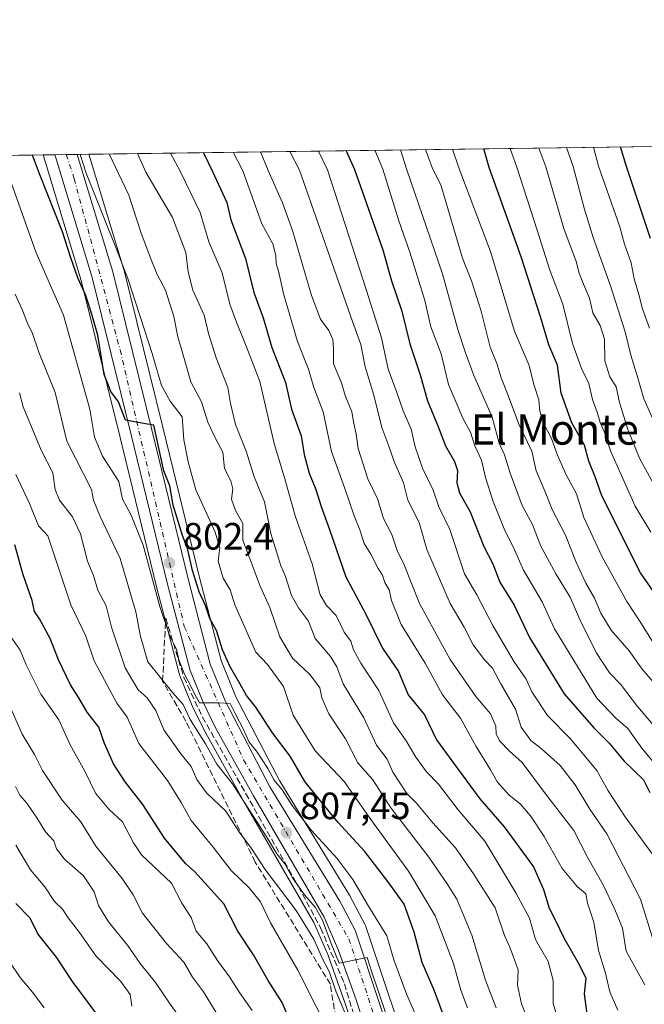
# Model space of a CAD drawing. Units: metres. Extents: x 593710 to 597150, y 4736008 to 4738369.
# Drawn here: x 594537 to 594702, y 4738109 to 4738369 of the extents above; entities that cross this region are included whole.
import ezdxf
from ezdxf.enums import TextEntityAlignment as Align

# ---------------------------------------------------------------- set-up
doc = ezdxf.new("R2010")
doc.units = ezdxf.units.M
doc.header["$MEASUREMENT"] = 0
doc.linetypes.add('DGN Style 3', pattern=[2.307223458686699, 1.648016756204785, -0.6592067024819142])
doc.linetypes.add('DGN Style 4', pattern=[2.6384748266838614, 1.318413404963828, -0.6592067024819142, 0.001648016756204785, -0.6592067024819142])
for name, color, linetype, lineweight in [('Arbolado forestal CxS', 92, 'Continuous', 0), ('Carretera de calzada única Cxs', 7, 'Continuous', 13), ('Carretera de calzada única eje', 7, 'DGN Style 4', 0), ('Comarca CxS', 21, 'Continuous', 0), ('Comunidad Autónoma CxS', 142, 'Continuous', 0), ('Curva de nivel maestra', 30, 'Continuous', 30), ('Curva de nivel normal', 30, 'Continuous', 0), ('Huerta CxS', 92, 'Continuous', 0), ('Municipio CxS', 4, 'Continuous', 0), ('Núcleo urbano CxS', 7, 'Continuous', 0), ('Provincia CxS', 1, 'Continuous', 0), ('Punto de cota en terreno', 7, 'Continuous', 0), ('Rótulo de punto de cota en terreno', 7, 'Continuous', 0), ('Talud superficial', 30, 'DGN Style 3', 0), ('Texto cartográfico', 7, 'Continuous', 0)]:
    doc.layers.add(name, color=color, linetype=linetype, lineweight=lineweight)
doc.styles.add('Style-Arial', font='txt')

# ---------------------------------------------------------------- blocks, each defined once
blk = doc.blocks.new('*U10')
at = {"layer": 'Arbolado forestal CxS', "color": 92, "linetype": 'Continuous', "lineweight": 0}
for points in [[(594641.4863, 4738090.538100001, 809.2498999999953), (594628.3563000001, 4738129.958100001, 807.6242000000058), (594628.3290999997, 4738130.0361, 807.6184999999969), (594628.1678999999, 4738130.401699999, 807.6113000000041), (594624.1678999999, 4738138.0417, 807.0046000000002), (594624.1080999998, 4738138.1501, 806.9995999999956), (594624.0691000001, 4738138.215700001, 806.9982000000019), (594605.6835000003, 4738168.266899999, 804.3686000000016), (594594.1359000001, 4738190.470699999, 802.4183000000049), (594590.2242999999, 4738200.0757, 801.411500000002), (594584.5695000002, 4738221.9419, 799.7038000000031), (594574.8932999996, 4738261.526500001, 798.210699999996), (594564.6023000004, 4738303.1305, 795.1505999999936), (594564.5613000002, 4738303.2795, 795.1416000000027), (594555.4374000002, 4738333.411699999, 793.5288), (594717.7379000002, 4738335.657400001, 686.9590999999928)], [(594345.5001999997, 4738330.506899999, 857.6814000000013), (594543.3664999995, 4738333.244700001, 798.4799999999959), (594543.5229000002, 4738332.762700001, 798.5347999999941), (594543.6196999997, 4738332.438100001, 798.5619000000006), (594543.6370999999, 4738332.363100001, 798.5602000000072), (594543.9873000003, 4738331.282500001, 798.4651000000014), (594553.4265000002, 4738300.134500001, 799.8957999999984), (594563.6567000002, 4738258.7641, 802.0421000000061), (594573.3409000002, 4738219.108100001, 805.1903000000021), (594579.1661, 4738196.627499999, 806.6304999999993), (594579.2511, 4738196.3541, 806.6909000000014), (594579.2922999999, 4738196.247099999, 806.7090999999928), (594582.6123000003, 4738188.107100001, 807.2988000000041), (594582.7006999999, 4738187.910900001, 807.3340000000027), (594586.1107000001, 4738181.0109, 808.1012000000047), (594586.1794999996, 4738180.879899999, 808.1082000000025), (594596.1753000002, 4738162.9419, 809.623900000006), (594614.6482999995, 4738131.0745, 813.1324000000022), (594618.3481000002, 4738122.5777, 814.5247999999993), (594622.9203000005, 4738109.712300001, 814.9817999999942), (594631.2622999996, 4738084.1483, 814.7560999999987)]]:
    blk.add_polyline3d(points, dxfattribs=at)
blk = doc.blocks.new('5PATER')
at = {"layer": 'Huerta CxS', "linetype": 'Continuous', "lineweight": 0}
h = blk.add_hatch(color=51, dxfattribs=at)
edge = h.paths.add_edge_path()
edge.add_ellipse((0, 0), major_axis=(-0.1095731443231308, -0.1110710700762829), ratio=0.9994222409660322, start_angle=0, end_angle=360)

msp = doc.modelspace()

# ---------------------------------------------------------------- linework, layer by layer
at = {"layer": 'Arbolado forestal CxS', "color": 92, "linetype": 'Continuous', "lineweight": 0, "extrusion": (0.5487832942365741, 0.007593333879890918, 0.8359301629008504), "elevation": 362925.1738596854, "flags": 128}
msp.add_lwpolyline([(4729654.011083603, -551324.3798013695), (4729654.011083602, -551518.5540792769)], dxfattribs=at)
at = {"layer": 'Arbolado forestal CxS', "color": 92, "linetype": 'Continuous', "lineweight": 0, "extrusion": (0.3474813773202663, 0.004807929643503141, 0.9376745577374667), "elevation": 230123.0351168996, "flags": 128}
msp.add_lwpolyline([(4729654.117160887, -618456.8548940541), (4729654.117160887, -618627.2793697098)], dxfattribs=at)
at = {"layer": 'Arbolado forestal CxS', "color": 92, "linetype": 'Continuous', "lineweight": 0}
for points in [[(594543.3664999995, 4738333.2448, 798.4799999999959), (594543.5229000002, 4738332.762700001, 798.5347999999941), (594543.6196999997, 4738332.438100001, 798.5619000000006), (594543.6370999999, 4738332.363100001, 798.5602000000072), (594543.9873000003, 4738331.282500001, 798.4651000000014), (594553.4265000002, 4738300.134500001, 799.8957999999984), (594563.6567000002, 4738258.7641, 802.0421000000061), (594573.3409000002, 4738219.108100001, 805.1903000000021), (594579.1661, 4738196.627499999, 806.6304999999993), (594579.2511, 4738196.3541, 806.6909000000014), (594579.2922999999, 4738196.247099999, 806.7090999999928), (594582.6123000003, 4738188.107100001, 807.2988000000041), (594582.7006999999, 4738187.910900001, 807.3340000000027), (594586.1107000001, 4738181.0109, 808.1012000000047), (594586.1794999996, 4738180.879899999, 808.1082000000025), (594596.1753000002, 4738162.9419, 809.623900000006), (594614.6482999995, 4738131.0745, 813.1324000000022), (594618.3481000002, 4738122.5777, 814.5247999999993), (594622.9203000005, 4738109.712300001, 814.9817999999942), (594631.2622999996, 4738084.1483, 814.7560999999987)], [(594555.4373000005, 4738333.411800001, 793.5288), (594564.5613000002, 4738303.2795, 795.1416000000027), (594564.6023000004, 4738303.1305, 795.1505999999936), (594574.8932999996, 4738261.526500001, 798.210699999996), (594584.5695000002, 4738221.9419, 799.7038000000031), (594590.2242999999, 4738200.0757, 801.411500000002), (594594.1359000001, 4738190.470699999, 802.4183000000049), (594605.6835000003, 4738168.266899999, 804.3686000000016), (594624.0691000001, 4738138.215700001, 806.9982000000019), (594624.1080999998, 4738138.1501, 806.9995999999956), (594624.1678999999, 4738138.0417, 807.0046000000002), (594628.1678999999, 4738130.401699999, 807.6113000000041), (594628.3290999997, 4738130.0361, 807.6184999999969), (594628.3563000001, 4738129.958100001, 807.6242000000058), (594641.4863, 4738090.538100001, 809.2498999999953)]]:
    msp.add_polyline3d(points, dxfattribs=at)
at = {"layer": 'Carretera de calzada única Cxs', "color": 7, "linetype": 'Continuous', "lineweight": 13, "extrusion": (0.6493990558425884, 0.008985984653359487, 0.7603947122058152), "elevation": 429285.2433076461, "flags": 128}
msp.add_lwpolyline([(4729653.540073989, -501378.1903221933), (4729653.540073989, -501385.8512876446)], dxfattribs=at)
at = {"layer": 'Carretera de calzada única Cxs', "color": 7, "linetype": 'Continuous', "lineweight": 13}
for points in [[(594634.1401000004, 4738085.0001, 814.4162999999971), (594625.7600999996, 4738110.6801, 813.5513000000064), (594621.1401000004, 4738123.6801, 815.4723999999987), (594617.3300999999, 4738132.4301, 815.2309999999999), (594598.7801000001, 4738164.4301, 810.854800000001), (594588.8000999996, 4738182.340100001, 809.9419999999955), (594585.3901000004, 4738189.2401, 808.0537999999942), (594582.0701000001, 4738197.380100001, 805.734700000001), (594576.2500999998, 4738219.840100001, 803.8309000000008), (594566.5701000001, 4738259.4801, 802.4760999999999), (594556.3201000001, 4738300.9301, 802.9514000000055), (594546.8501000004, 4738332.1801, 800.1826000000001), (594546.4910000004, 4738333.287900001, 800.535799999998), (594552.3158, 4738333.3685, 795.5602999999975), (594561.6901000004, 4738302.4101, 798.553899999999), (594571.9801000003, 4738260.8101, 800.2225999999937), (594581.6601, 4738221.210100001, 802.3159000000014), (594587.3701, 4738199.130100001, 804.8147000000026), (594591.4101, 4738189.210100001, 805.590400000001), (594603.0701000001, 4738166.790100001, 807.3880000000064), (594621.5100999996, 4738136.6501, 809.4523999999948), (594625.5100999996, 4738129.0101, 810.1257000000041), (594638.6401000004, 4738089.590100001, 812.6915000000009)], [(594634.1401000004, 4738085.0001, 814.4162999999971), (594625.7600999996, 4738110.6801, 813.5513000000064), (594621.1401000004, 4738123.6801, 815.4723999999987), (594617.3300999999, 4738132.4301, 815.2309999999999), (594598.7801000001, 4738164.4301, 810.854800000001), (594588.8000999996, 4738182.340100001, 809.9419999999955), (594585.3901000004, 4738189.2401, 808.0537999999942), (594582.0701000001, 4738197.380100001, 805.734700000001), (594576.2500999998, 4738219.840100001, 803.8309000000008), (594566.5701000001, 4738259.4801, 802.4760999999999), (594556.3201000001, 4738300.9301, 802.9514000000055), (594546.8501000004, 4738332.1801, 800.1826000000001), (594546.4910000004, 4738333.288000001, 800.535799999998)], [(594552.3158, 4738333.368600001, 795.5602999999975), (594561.6901000004, 4738302.4101, 798.553899999999), (594571.9801000003, 4738260.8101, 800.2225999999937), (594581.6601, 4738221.210100001, 802.3159000000014), (594587.3701, 4738199.130100001, 804.8147000000026), (594591.4101, 4738189.210100001, 805.590400000001), (594603.0701000001, 4738166.790100001, 807.3880000000064), (594621.5100999996, 4738136.6501, 809.4523999999948), (594625.5100999996, 4738129.0101, 810.1257000000041), (594638.6401000004, 4738089.590100001, 812.6915000000009)]]:
    msp.add_polyline3d(points, dxfattribs=at)
at = {"layer": 'Carretera de calzada única eje', "color": 7, "linetype": 'DGN Style 4', "lineweight": 0}
msp.add_polyline3d([(594549.4466000004, 4738333.3288, 797.6263999999939), (594551.5701000001, 4738326.960100001, 796.3631000000024), (594563.6700999998, 4738281.8301, 799.4918000000035), (594580.5500999996, 4738208.970100001, 805.9973000000027), (594596.1700999998, 4738173.880100001, 807.3800000000047), (594623.8701, 4738126.7301, 811.4449000000022), (594636.4801000003, 4738088.4101, 812.6720999999961), (594644.0301000001, 4738038.6501, 817.459400000007), (594646.0301000001, 4738018.7301, 817.9382000000041), (594638.7301000003, 4737995.020099999, 821.2550000000047), (594629.6700999998, 4737970.0701, 825.0479999999953), (594631.9200999998, 4737947.520099999, 823.3071000000054), (594636.9600999998, 4737912.2301, 825.8320999999996), (594636.4600999998, 4737894.3301, 826.5491999999941), (594637.4600999998, 4737871.390100001, 827.170299999998), (594644.2801000001, 4737791.960100001, 832.3690999999964), (594648.8201000001, 4737758.9301, 832.9334999999992), (594646.0500999996, 4737750.350099999, 834.2700000000042), (594615.8201000001, 4737704.220100001, 838.2553000000045), (594606.5138999998, 4737695.878699999, 838.200800000006)], dxfattribs=at)
at = {"layer": 'Comarca CxS', "color": 21, "linetype": 'Continuous', "lineweight": 0, "flags": 128}
msp.add_lwpolyline([(594561.3510000006, 4737832.964000001), (594555.9740000013, 4737864.755), (594548.315999999, 4737909.465), (594542.0859999994, 4737951.017000002), (594536.6839999994, 4737985.471999999), (594530.3869999994, 4738028.828000001), (594455.5600000006, 4738173.754000002), (594442.5330000004, 4738200.438), (594429.7410000009, 4738230.039000002), (594419.7560000002, 4738258.009000001), (594403.7780000007, 4738288.733999999), (594381.5690000008, 4738329.930000001), (594381.1408423374, 4738331.000079798), (594432.1341989575, 4738331.705648066), (597117.3800007368, 4738368.85998258)], dxfattribs=at)
at = {"layer": 'Comunidad Autónoma CxS', "color": 142, "linetype": 'Continuous', "lineweight": 0, "flags": 128}
msp.add_lwpolyline([(594008.2787278716, 4736012.045408717), (593741.11000071, 4736008.349982605), (593740.6873845467, 4736039.495676361), (593714.9160288342, 4737938.776448912), (593709.7200007092, 4738321.709982581), (594381.1408423374, 4738331.000079798), (594432.1341989575, 4738331.705648066), (597117.3800007368, 4738368.85998258), (597125.4839831206, 4737792.725111946), (597146.0307040986, 4736332.001005013), (597149.9200007366, 4736055.499982604), (596150.5769462048, 4736041.677262939), (595871.267129676, 4736037.813903629), (595813.8857919833, 4736037.020216076)], close=True, dxfattribs=at)
at = {"layer": 'Curva de nivel maestra', "color": 30, "linetype": 'Continuous', "lineweight": 30, "flags": 128}
for points, elevation in [([(594623.1963999998, 4738334.349300001), (594625.3600000005, 4738329.420100001), (594632.7999999998, 4738308.210100001), (594635.1200000001, 4738300.040100001), (594637.8200000003, 4738292.0701), (594639.9199999999, 4738283.4901), (594642.6399999997, 4738275.300100001), (594644.54, 4738268.440099999), (594647.2800000003, 4738261.870100001), (594649.3200000003, 4738256.610099999), (594651.6699999999, 4738252.5101), (594652.4500000002, 4738250.120100001), (594652.29, 4738246.870100001), (594653.0300000003, 4738244.210100001), (594655.7800000003, 4738239.210100001), (594659.4000000004, 4738230.090100001), (594661.7599999999, 4738225.4801), (594663.6500000004, 4738220.6601), (594667.3799999999, 4738214.600099999), (594671.4500000002, 4738206.120100001), (594680.5199999996, 4738191.2401), (594688.3899999997, 4738182.280099999), (594692.4000000004, 4738178.280099999), (594696.3300000001, 4738173.5601), (594701.4299999997, 4738168.6601), (594703.0800000001, 4738165.2501)], 750), ([(594704.54, 4738217.600099999), (594700.6699999999, 4738223.110099999), (594690.4800000006, 4738243.4301), (594688.6799999997, 4738248.4301), (594687.0499999998, 4738252.530099999), (594685.8899999997, 4738256.770099999), (594682.54, 4738262.6801), (594679.7800000003, 4738270.5001), (594678.7999999998, 4738277.880100001), (594676.54, 4738283.220100001), (594674.3499999996, 4738290.550100001), (594669.2599999999, 4738306.380100001), (594660.8399999999, 4738329.9101), (594659.4024999999, 4738334.850199999)], 724.9999999999999), ([(594703.2800000003, 4738311.1801), (594696.9000000004, 4738330.4101), (594695.4153000005, 4738335.3485)], 700), ([(594650.2400000002, 4738102.600099999), (594646.29, 4738113.200099999), (594643.1299999999, 4738120.530099999), (594641.0199999996, 4738128.520099999), (594638.4199999999, 4738135.840100001), (594634.4100000003, 4738141.440099999), (594627.9500000002, 4738149.800100001), (594620.9600000001, 4738157.450099999), (594612.2800000003, 4738168.210100001), (594608.3799999999, 4738174.860099999), (594603.79, 4738181.040100001), (594599.4199999999, 4738187.800100001), (594596.9000000004, 4738190.800100001), (594595.25, 4738193.860099999), (594592.5800000001, 4738198.370100001), (594590.5599999996, 4738202.870100001), (594589.04, 4738207.9301), (594587.25, 4738211.100099999), (594586.1200000001, 4738214.530099999), (594584.5, 4738218.110099999), (594582.6699999999, 4738223.790100001), (594581.3499999996, 4738229.5601), (594580.0599999996, 4738232.940099999), (594577.5800000001, 4738240.9801), (594576.7000000002, 4738246.030099999), (594575.1399999997, 4738250.030099999), (594572.5099999999, 4738262.0101), (594570.3099999996, 4738262.420100001), (594565.0700000003, 4738263.380100001), (594563.2100000001, 4738268.220100001), (594561.1900000004, 4738270.880100001), (594559.4500000002, 4738275.360099999), (594557.8200000003, 4738285.7301), (594556.3200000003, 4738290.9001), (594554.6200000001, 4738296.220100001), (594552.5199999996, 4738300.9001), (594550.5800000001, 4738306.380100001), (594548.4800000006, 4738312.940099999), (594542.4500000002, 4738328.270099999), (594540.5497000003, 4738333.205700001)], 800), ([(594585.5893000001, 4738333.8289), (594587.9800000006, 4738328.9001), (594591.7300000006, 4738320.710100001), (594592.8200000003, 4738316.1801), (594596.6600000003, 4738305.920100001), (594598.8200000003, 4738297.0101), (594601.2999999998, 4738290.280099999), (594603.6100000005, 4738282.4801), (594607.2000000002, 4738273.280099999), (594608.8099999996, 4738266.220100001), (594611.3399999999, 4738259.210100001), (594612.0899999999, 4738254.3201), (594613.3899999997, 4738249.4301), (594615.2100000001, 4738245.140100001), (594616.5999999996, 4738240.6601), (594618.7999999998, 4738234.5801), (594623.1100000005, 4738222.0601), (594628.3499999996, 4738212.2501), (594632.6900000004, 4738203.2601), (594636.9199999999, 4738197.1601), (594639.4800000006, 4738191.050100001), (594643.8099999996, 4738185.710100001), (594646.9100000003, 4738179.170100001), (594651.2199999997, 4738173.2301), (594658.3899999997, 4738163.610099999), (594664.7599999999, 4738156.220100001), (594672.4400000004, 4738145.6801), (594675.1200000001, 4738139.7401), (594676.5800000001, 4738134.790100001), (594678.1699999999, 4738131.720100001), (594680.4500000002, 4738127.0001), (594684.4600000001, 4738120.0001), (594686.25, 4738116.360099999), (594685.7800000003, 4738112.220100001), (594686.54, 4738106.860099999)], 775), ([(594609.2300000006, 4738103.120100001), (594606.2699999996, 4738109.970100001), (594602.6600000003, 4738115.780099999), (594598.7999999998, 4738122.5001), (594594.6500000004, 4738128.7401), (594590.9600000001, 4738135.9801), (594583.3499999996, 4738144.360099999), (594580.8200000003, 4738146.610099999), (594575.3700000001, 4738153.270099999), (594569.6399999997, 4738162.140100001), (594564.9500000002, 4738168.0601), (594561.8700000001, 4738172.8101), (594559.5499999998, 4738178.210100001), (594558.0700000003, 4738182.520099999), (594554.9800000006, 4738186.420100001), (594552.7400000002, 4738190.210100001), (594550.6200000001, 4738193.600099999), (594547.4100000003, 4738200.2401), (594545.2699999996, 4738205.840100001), (594542.4199999999, 4738210.9901), (594541.0999999996, 4738213.0001), (594540.4800000006, 4738215.870100001), (594538.1500000004, 4738222.610099999), (594535.9600000001, 4738230.540100001)], 825), ([(594559.1200000001, 4738104.790100001), (594551.0899999999, 4738115.460100001), (594546.9000000004, 4738121.860099999), (594541.9500000002, 4738128.0101), (594539.9900000002, 4738132.170100001), (594536.1699999999, 4738136.0701)], 850)]:
    msp.add_lwpolyline(points, dxfattribs=dict(at, elevation=elevation))
at = {"layer": 'Curva de nivel normal', "color": 30, "linetype": 'Continuous', "lineweight": 0, "flags": 128}
for points, elevation in [([(594630.6869999999, 4738334.453000001), (594632.7699999996, 4738329.520099999), (594637.0599999996, 4738315.9001), (594639.9600000001, 4738307.5801), (594643.8300000001, 4738294.860099999), (594645.4800000006, 4738287.960100001), (594648.1399999997, 4738280.840100001), (594650.1200000001, 4738272.7401), (594653.9000000004, 4738263.920100001), (594655.8700000001, 4738260.190099999), (594657.0599999996, 4738256.620100001), (594658.8099999996, 4738252.840100001), (594659.8799999999, 4738248.280099999), (594661.8799999999, 4738241.970100001), (594664.9500000002, 4738234.270099999), (594667.1500000004, 4738229.970100001), (594669.8899999997, 4738223.870100001), (594674.75, 4738215.5001), (594678.0199999996, 4738208.4101), (594689.1799999997, 4738190.1601), (594694.0899999999, 4738184.970100001), (594697.3399999999, 4738182.1501), (594701, 4738176.940099999), (594709.1399999997, 4738167.1501)], 745), ([(594709.0999999996, 4738177.140100001), (594699.8700000001, 4738187.970100001), (594695.4000000004, 4738193.860099999), (594692.5199999996, 4738196.800100001), (594688.9800000006, 4738202.1601), (594684.6399999997, 4738210.860099999), (594682.1699999999, 4738216.7601), (594678.3499999996, 4738222.870100001), (594674.4500000002, 4738230.170100001), (594672.2300000006, 4738235.9001), (594669.5199999996, 4738240.890100001), (594666.2999999998, 4738249.390100001), (594664.8099999996, 4738254.210100001), (594663.4800000006, 4738257.280099999), (594661.6299999999, 4738264.190099999), (594656.7800000003, 4738275.090100001), (594654.5800000001, 4738281.0701), (594652.5300000003, 4738287.270099999), (594648.54, 4738301.920100001), (594639.0700000003, 4738329.610099999), (594637.4430000001, 4738334.546499999)], 740), ([(594644.0428999999, 4738334.637800001), (594645.9000000004, 4738329.700099999), (594648.0499999998, 4738325.350099999), (594653.7599999999, 4738306.0801), (594656.2800000003, 4738299.8301), (594658.7400000002, 4738292.050100001), (594661.0999999996, 4738282.600099999), (594662.8700000001, 4738278.3101), (594663.9800000006, 4738274.550100001), (594665.8300000001, 4738269.8201), (594668.6200000001, 4738262.3301), (594672, 4738255.2301), (594673.1600000003, 4738250.0601), (594675.5899999999, 4738244.470100001), (594677.3700000001, 4738239.870100001), (594680.8799999999, 4738233.090100001), (594683.7199999997, 4738225.940099999), (594686.2400000002, 4738220.460100001), (594688.5199999996, 4738216.4801), (594690.1699999999, 4738212.4901), (594692.9199999999, 4738208.020099999), (594697.6299999999, 4738202.5801), (594701.0800000001, 4738197.7301), (594703.8099999996, 4738194.600099999)], 735), ([(594651.1409, 4738334.736), (594652.8300000001, 4738329.800100001), (594661.1900000004, 4738307.8201), (594667.5099999999, 4738286.780099999), (594671.3399999999, 4738277.790100001), (594672.5300000003, 4738272.780099999), (594673.9199999999, 4738268.7601), (594674.1500000004, 4738265.770099999), (594675.1200000001, 4738262.540100001), (594677.2400000002, 4738258.550100001), (594678.7699999996, 4738254.1801), (594681.0899999999, 4738248.9801), (594683.8200000003, 4738243.9801), (594685.7300000006, 4738237.700099999), (594690.5199999996, 4738227.340100001), (594697.04, 4738215.600099999), (594700.9100000003, 4738209.7501), (594704.9699999997, 4738203.2501)], 730), ([(594666.3688000003, 4738334.946699999), (594668.1299999999, 4738330.0101), (594673.4800000006, 4738313.380100001), (594676.7599999999, 4738302.880100001), (594680.1900000004, 4738293.890100001), (594682.7400000002, 4738283.5801), (594685.1200000001, 4738277.0001), (594687.04, 4738272.9801), (594688.0199999996, 4738268.800100001), (594689.2800000003, 4738265.4301), (594690.04, 4738262.7501), (594691.0499999998, 4738260.4001), (594692.7699999996, 4738255.300100001), (594699.2400000002, 4738240.670100001), (594703.3700000001, 4738233.870100001)], 720), ([(594704.0499999998, 4738246.610099999), (594700.4199999999, 4738253.3201), (594697.3099999996, 4738260.870100001), (594695.1500000004, 4738268.050100001), (594694.2599999999, 4738272.1601), (594692.5800000001, 4738274.780099999), (594691.2400000002, 4738279.0001), (594691.2000000002, 4738284.7301), (594690.0499999998, 4738288.280099999), (594688.0700000003, 4738291.640100001), (594687.2400000002, 4738295.470100001), (594685.6100000005, 4738299.1801), (594684.4800000006, 4738302.120100001), (594683.75, 4738305.1601), (594680.4299999997, 4738313.880100001), (594675.7599999999, 4738330.120100001), (594673.9222999997, 4738335.051200001)], 715), ([(594706.3600000005, 4738258.1801), (594701.5099999999, 4738268.960100001), (594699.6200000001, 4738275.640100001), (594698.1299999999, 4738280.5001), (594696.5999999996, 4738286.610099999), (594692.7199999997, 4738298.790100001), (594688.2100000001, 4738311.450099999), (594685.79, 4738319.2401), (594682.9000000004, 4738330.220100001), (594681.1404999997, 4738335.1511)], 710), ([(594688.2755000005, 4738335.2498), (594689.5700000003, 4738330.3101), (594695.1799999997, 4738314.3201), (594696.4699999997, 4738309.700099999), (594698.2300000006, 4738304.8101), (594699.0099999999, 4738300.5801), (594700.2100000001, 4738296.440099999), (594701.1699999999, 4738292.690099999), (594703.0599999996, 4738287.600099999)], 705), ([(594655.0599999996, 4738108.530099999), (594653.3399999999, 4738113.200099999), (594651.4299999997, 4738120.200099999), (594646.5800000001, 4738132.790100001), (594639.5499999998, 4738144.530099999), (594629.6699999999, 4738158.140100001), (594622.6699999999, 4738168.1501), (594615.0199999996, 4738176.2501), (594609.25, 4738185.670100001), (594606.6500000004, 4738193.220100001), (594602.4100000003, 4738198.9801), (594599.4199999999, 4738202.280099999), (594593.8899999997, 4738214.7501), (594592.6200000001, 4738218.640100001), (594590.7400000002, 4738221.700099999), (594589.4400000004, 4738226.2301), (594589.8700000001, 4738229.710100001), (594588.6699999999, 4738233.9001), (594583.5800000001, 4738244.9801), (594581.54, 4738252.4101), (594580.4400000004, 4738258.170100001), (594580.0099999999, 4738264.2501), (594576.8200000003, 4738268.4001), (594574.5599999996, 4738272.470100001), (594572.0599999996, 4738280.960100001), (594565.6900000004, 4738300.640100001), (594562.5199999996, 4738308.880100001), (594554.75, 4738328.440099999), (594553.1084000003, 4738333.379600001)], 795), ([(594662.6200000001, 4738108.530099999), (594659.8399999999, 4738115.8301), (594656.2599999999, 4738127.7401), (594652.2800000003, 4738137.170100001), (594649.7300000006, 4738141.190099999), (594644.9000000004, 4738148.2401), (594634.8899999997, 4738161.220100001), (594630.2199999997, 4738168.6501), (594626.1900000004, 4738173.120100001), (594622.9600000001, 4738179.460100001), (594618.6399999997, 4738186.020099999), (594616.7599999999, 4738190.210100001), (594616.2199999997, 4738192.8201), (594613.7000000002, 4738196.290100001), (594608.9900000002, 4738200.6501), (594605.7100000001, 4738206.300100001), (594603.0899999999, 4738213.9801), (594600.5300000003, 4738219.610099999), (594597.5999999996, 4738227.340100001), (594595.9699999997, 4738231.7501), (594595.9400000004, 4738236.170100001), (594594.0099999999, 4738239.5701), (594592.9600000001, 4738242.520099999), (594593.3499999996, 4738245.2501), (594592.8200000003, 4738247.390100001), (594591.0999999996, 4738250.670100001), (594590.6799999997, 4738254.890100001), (594588.7300000006, 4738258.5601), (594586.75, 4738262.8301), (594585.0999999996, 4738268.210100001), (594582.29, 4738273.450099999), (594580.1399999997, 4738280.870100001), (594578.7999999998, 4738285.280099999), (594577.8099999996, 4738290.640100001), (594575.5899999999, 4738297.600099999), (594573.4400000004, 4738301.720100001), (594571.5499999998, 4738306.340100001), (594569.0999999996, 4738312.870100001), (594565.9699999997, 4738322.620100001), (594563.0899999999, 4738328.5601), (594560.7611999996, 4738333.485500001)], 790), ([(594672.4000000004, 4738101.940099999), (594669.2999999998, 4738109.620100001), (594668.2599999999, 4738114.540100001), (594668.4199999999, 4738118.530099999), (594666.2699999996, 4738124.550100001), (594664.8399999999, 4738127.620100001), (594662.3899999997, 4738134.890100001), (594656.6699999999, 4738143.870100001), (594651.9100000003, 4738150.700099999), (594646.0199999996, 4738157.290100001), (594641.6200000001, 4738162.520099999), (594639.1600000003, 4738165.0601), (594635.4600000001, 4738170.6601), (594633.9199999999, 4738174.0601), (594631.1699999999, 4738177.720100001), (594627.79, 4738184.940099999), (594622.3499999996, 4738193.9001), (594620.6699999999, 4738198.380100001), (594619.0099999999, 4738201.1501), (594615.0199999996, 4738205.890100001), (594613.2100000001, 4738210.390100001), (594610.5899999999, 4738213.940099999), (594608.7999999998, 4738217.210100001), (594607.1799999997, 4738222.170100001), (594605.9600000001, 4738224.950099999), (594603.3600000005, 4738233.540100001), (594601.6799999997, 4738241.840100001), (594598.9600000001, 4738248.470100001), (594596.79, 4738255.1601), (594594, 4738262.2601), (594592.6799999997, 4738267.7601), (594592.0300000003, 4738271.940099999), (594588.9100000003, 4738279.8201), (594586.9500000002, 4738286.200099999), (594585.7800000003, 4738291.030099999), (594582.8099999996, 4738297.590100001), (594581.5800000001, 4738302.4801), (594580.9800000006, 4738307.5101), (594577.4600000001, 4738316.7301), (594570.4500000002, 4738328.6601), (594568.2368000001, 4738333.5889)], 785), ([(594576.8720000006, 4738333.7084), (594579.5599999996, 4738328.790100001), (594584.7599999999, 4738318.040100001), (594586.9600000001, 4738310.3301), (594590.5199999996, 4738302.1601), (594592.5, 4738293.880100001), (594594.2699999996, 4738289.220100001), (594597.4000000004, 4738281.550100001), (594600.4400000004, 4738273.550100001), (594604.2300000006, 4738257.210100001), (594607.0099999999, 4738247.940099999), (594609.7400000002, 4738238.1601), (594614.25, 4738225.5601), (594616.3499999996, 4738217.340100001), (594617.9800000006, 4738214.5001), (594620.5, 4738211.9301), (594622.6399999997, 4738207.4901), (594624.3600000005, 4738205.170100001), (594625.1299999999, 4738202.8301), (594627.0199999996, 4738199.350099999), (594631.7199999997, 4738192.140100001), (594635.6399999997, 4738183.620100001), (594638.9299999997, 4738178.880100001), (594641.4800000006, 4738174.590100001), (594644.3399999999, 4738170.720100001), (594647.5099999999, 4738167.460100001), (594652.6600000003, 4738160.7301), (594659.7100000001, 4738152.5001), (594667.8200000003, 4738138.860099999), (594671.4400000004, 4738132.200099999), (594672.9699999997, 4738126.530099999), (594676.3300000001, 4738120.7501), (594677.6299999999, 4738115.7601), (594677.6799999997, 4738109.7401), (594680.6299999999, 4738099.5001)], 780), ([(594694.6799999997, 4738107.960100001), (594692.6100000005, 4738112.780099999), (594691.4100000003, 4738117.700099999), (594689.6200000001, 4738123.690099999), (594688.3499999996, 4738131.100099999), (594686.7000000002, 4738136.090100001), (594686.2699999996, 4738138.5601), (594683.9699999997, 4738140.520099999), (594680.0700000003, 4738145.2501), (594675.2699999996, 4738153.6501), (594671.7199999997, 4738159.170100001), (594668.9800000006, 4738162.290100001), (594666.0499999998, 4738164.540100001), (594663.0099999999, 4738168.040100001), (594661.1699999999, 4738171.280099999), (594657.3600000005, 4738177.390100001), (594653.2300000006, 4738184.850099999), (594648.5599999996, 4738191.040100001), (594643.9199999999, 4738199.3101), (594637.6600000003, 4738209.5601), (594635.1100000005, 4738215.9001), (594634.5, 4738218.630100001), (594633.3300000001, 4738220.600099999), (594632.7000000002, 4738222.520099999), (594631.5700000003, 4738224.300100001), (594629.6699999999, 4738228.0601), (594627.8799999999, 4738230.9101), (594626.7699999996, 4738234.5001), (594625.2999999998, 4738238.200099999), (594622.8200000003, 4738245.390100001), (594619.3200000003, 4738255.100099999), (594617.0800000001, 4738265.520099999), (594614.6799999997, 4738271.970100001), (594613.2300000006, 4738276.8201), (594610.3200000003, 4738284.130100001), (594606.7400000002, 4738296.340100001), (594605.3700000001, 4738302.610099999), (594604.7599999999, 4738304.630100001), (594604.6799999997, 4738306.780099999), (594603.8200000003, 4738309.8301), (594600.9299999997, 4738315.120100001), (594595.9400000004, 4738329.0101), (594593.4299999997, 4738333.9375)], 770), ([(594600.6096999999, 4738334.036800001), (594602.6600000003, 4738329.110099999), (594606.4000000004, 4738320.6501), (594609.1500000004, 4738313.0601), (594614, 4738296.2401), (594616.3700000001, 4738289.950099999), (594618.6200000001, 4738287.0101), (594619.6699999999, 4738284.600099999), (594619.8099999996, 4738282.220100001), (594619.8200000003, 4738278.220100001), (594621.9100000003, 4738273.200099999), (594622.9400000004, 4738269.880100001), (594624.6699999999, 4738265.530099999), (594625.1500000004, 4738262.520099999), (594625.8200000003, 4738259.670100001), (594626.3600000005, 4738255.920100001), (594628.8600000005, 4738247.9001), (594631.3899999997, 4738242.610099999), (594632.9800000006, 4738237.470100001), (594635.1799999997, 4738233.220100001), (594636.6100000005, 4738229.0101), (594638.4000000004, 4738225.210100001), (594642.5, 4738215.0701), (594650.5300000003, 4738200.3301), (594657.3200000003, 4738190.540100001), (594661.1299999999, 4738186.020099999), (594662.54, 4738182.790100001), (594662.6399999997, 4738180.6501), (594663.5800000001, 4738178.8301), (594666.0899999999, 4738176.2601), (594669.5300000003, 4738173.200099999), (594675.6600000003, 4738164.9101), (594683.0700000003, 4738155.2601), (594686.8200000003, 4738148.110099999), (594690.79, 4738141.0001), (594693.8799999999, 4738134.4301), (594695.9500000002, 4738129.5001), (594696.9100000003, 4738123.440099999), (594701.7599999999, 4738114.610099999)], 765), ([(594705.2300000006, 4738122.4101), (594700.6299999999, 4738137.170100001), (594691.8300000001, 4738154.390100001), (594687.3499999996, 4738160.9001), (594683.4100000003, 4738167.300100001), (594679.5199999996, 4738172.4101), (594674.54, 4738176.9101), (594671.7999999998, 4738178.950099999), (594669.2000000002, 4738182.4901), (594667.7800000003, 4738187.2401), (594663.8700000001, 4738193.880100001), (594661.7100000001, 4738198.0601), (594659.54, 4738200.2401), (594656.5999999996, 4738204.1601), (594654.2400000002, 4738208.8101), (594650.54, 4738215.090100001), (594644.4000000004, 4738229.2501), (594642.4000000004, 4738236.370100001), (594639.4199999999, 4738242.2501), (594638.2800000003, 4738246.870100001), (594635.8700000001, 4738252.210100001), (594634.4299999997, 4738256.520099999), (594632.5499999998, 4738261.450099999), (594630.4000000004, 4738269.970100001), (594628.1500000004, 4738277.390100001), (594627.04, 4738283.280099999), (594624.8099999996, 4738289.380100001), (594610.8300000001, 4738329.220100001), (594608.3663999997, 4738334.144099999)], 760), ([(594703.7400000002, 4738149.090100001), (594696.6399999997, 4738158.9001), (594692.1799999997, 4738165.7301), (594689.1500000004, 4738171.040100001), (594682.2199999997, 4738179.450099999), (594676.1399999997, 4738185.5801), (594672, 4738191.7601), (594670.5700000003, 4738195.130100001), (594667.4000000004, 4738199.7401), (594661.8600000005, 4738209.090100001), (594657.54, 4738217.340100001), (594654.3200000003, 4738222.850099999), (594650.4400000004, 4738234.540100001), (594647.5599999996, 4738240.540100001), (594646.0899999999, 4738244.9301), (594643.2599999999, 4738250.7501), (594641.3499999996, 4738256.3101), (594640.2699999996, 4738260.960100001), (594638.1900000004, 4738265.790100001), (594636.5199999996, 4738270.670100001), (594634.2599999999, 4738276.8201), (594632.5, 4738285.0801), (594628.5199999996, 4738297.4901), (594618.2100000001, 4738329.3201), (594615.8820000002, 4738334.2481)], 755), ([(594641.4400000004, 4738106.840100001), (594639.1500000004, 4738112.0001), (594635.7199999997, 4738121.2401), (594633.8700000001, 4738127.550100001), (594629.0599999996, 4738135.340100001), (594624.9500000002, 4738142.360099999), (594620.7199999997, 4738147.950099999), (594614.0199999996, 4738155.2501), (594608.9400000004, 4738161.840100001), (594606.3099999996, 4738166.0001), (594604.1900000004, 4738168.5701), (594602.5800000001, 4738171.600099999), (594599.5899999999, 4738176.1601), (594597.5999999996, 4738178.5001), (594596.0800000001, 4738182.030099999), (594595.0899999999, 4738183.9001), (594593.9699999997, 4738186.130100001), (594592.6100000005, 4738188.7401), (594589.7400000002, 4738188.880100001), (594584.54, 4738188.860099999), (594583.2999999998, 4738191.100099999), (594582.4100000003, 4738192.9801), (594580.5700000003, 4738196.440099999), (594579.1100000005, 4738200.220100001), (594578.4699999997, 4738203.0001), (594576.6399999997, 4738206.700099999), (594574.0599999996, 4738214.2401), (594569.6799999997, 4738230.4001), (594566.5999999996, 4738238.340100001), (594564.29, 4738242.550100001), (594563.2800000003, 4738247.210100001), (594558.9699999997, 4738253.870100001), (594556.8600000005, 4738258.850099999), (594555.6399999997, 4738266.220100001), (594548.7699999996, 4738291.0101), (594541.5499999998, 4738307.460100001), (594534.1799999997, 4738328.1601)], 805), ([(594633.4900000002, 4738107.300100001), (594629.9299999997, 4738117.940099999), (594628.6900000004, 4738121.790100001), (594621.3600000005, 4738120.300100001), (594619.25, 4738125.5101), (594617.7699999996, 4738129.2401), (594616.9400000004, 4738131.670100001), (594615.0300000003, 4738135.090100001), (594612.2000000002, 4738138.360099999), (594609.2199999997, 4738142.530099999), (594607.0199999996, 4738146.520099999), (594604.9000000004, 4738149.130100001), (594602.5800000001, 4738153.110099999), (594593.2000000002, 4738167.540100001), (594589.0999999996, 4738172.7401), (594586.1100000005, 4738178.120100001), (594582.1200000001, 4738184.550100001), (594580.2699999996, 4738188.5001), (594577.4000000004, 4738191.630100001), (594570.9800000006, 4738199.670100001), (594568.9800000006, 4738206.360099999), (594567.7999999998, 4738212.870100001), (594563.6399999997, 4738226.880100001), (594558.4000000004, 4738237.970100001), (594556.6600000003, 4738242.2501), (594556.0800000001, 4738245.0701), (594549.6600000003, 4738257.870100001), (594546.5899999999, 4738270.630100001), (594542.2300000006, 4738281.3201), (594540.5899999999, 4738286.220100001), (594539.25, 4738288.880100001), (594537.8899999997, 4738292.550100001), (594535.9800000006, 4738296.590100001)], 810), ([(594623.2000000002, 4738106.420100001), (594620.3600000005, 4738113.2401), (594618.6500000004, 4738118.140100001), (594616.9299999997, 4738121.4301), (594614.6100000005, 4738126.6801), (594609.9900000002, 4738134.220100001), (594601.8700000001, 4738144.960100001), (594598.2300000006, 4738150.5701), (594594.9000000004, 4738154.9801), (594591.5199999996, 4738160.390100001), (594586.3600000005, 4738165.1501), (594583.8200000003, 4738168.6801), (594582.3499999996, 4738172.1501), (594579.6200000001, 4738175.4901), (594575.1799999997, 4738181.8301), (594573.0199999996, 4738186.9001), (594570.7999999998, 4738190.1801), (594568.4000000004, 4738192.350099999), (594564.9400000004, 4738198.0801), (594561.3799999999, 4738208.850099999), (594560.0099999999, 4738214.450099999), (594557.8200000003, 4738218.550100001), (594556.6399999997, 4738222.420100001), (594555.0700000003, 4738226.210100001), (594553.25, 4738233.440099999), (594551.1100000005, 4738237.920100001), (594547.6900000004, 4738242.300100001), (594546.5599999996, 4738245.0801), (594545.9699999997, 4738249.4801), (594542.8799999999, 4738255.4801), (594538.1600000003, 4738266.880100001), (594537.1200000001, 4738270.590100001)], 815), ([(594619.8200000003, 4738099.860099999), (594610.4299999997, 4738118.460100001), (594603.2199999997, 4738130.940099999), (594600.5899999999, 4738136.4801), (594597.6200000001, 4738140.1801), (594592.8600000005, 4738144.7501), (594588.1200000001, 4738150.920100001), (594582.3099999996, 4738157.890100001), (594579.75, 4738162.6601), (594576.0999999996, 4738168.450099999), (594568.5999999996, 4738178.170100001), (594565.54, 4738185.130100001), (594562.7800000003, 4738188.780099999), (594556.7999999998, 4738199.9301), (594554.6600000003, 4738206.5001), (594550.6799999997, 4738214.700099999), (594544.6299999999, 4738232.870100001), (594542.1299999999, 4738235.5001), (594539.7800000003, 4738241.4001), (594536.2300000006, 4738249.090100001)], 820.0000000000001), ([(594598.4199999999, 4738107.860099999), (594595.1100000005, 4738112.5601), (594592.4199999999, 4738116.720100001), (594589.25, 4738121.040100001), (594586.4600000001, 4738125.440099999), (594583.6600000003, 4738128.7401), (594582.3700000001, 4738132.370100001), (594579.9199999999, 4738136.100099999), (594577.1799999997, 4738141.4101), (594569.2599999999, 4738148.8301), (594567.1600000003, 4738152.0601), (594564.2699999996, 4738157.5101), (594560.6500000004, 4738160.9001), (594557.2100000001, 4738165.110099999), (594554.3600000005, 4738170.9301), (594550.5, 4738177.8301), (594547.4800000006, 4738184.440099999), (594542.7999999998, 4738191.140100001), (594538.8799999999, 4738198.9301), (594537.3200000003, 4738202.7401), (594534.9100000003, 4738206.3101)], 830.0000000000001), ([(594589.5, 4738106.4101), (594585.6100000005, 4738112.7301), (594582.7199999997, 4738116.610099999), (594580.3899999997, 4738120.610099999), (594575.8700000001, 4738125.4801), (594569.5, 4738133.5101), (594567.0700000003, 4738138.340100001), (594564.1799999997, 4738142.6501), (594557.2400000002, 4738151.140100001), (594553.3399999999, 4738157.5701), (594548.3600000005, 4738163.2601), (594543.2100000001, 4738171.110099999), (594541.1399999997, 4738175.290100001), (594537.8700000001, 4738180.6601), (594531.9199999999, 4738194.030099999)], 835), ([(594583.8399999999, 4738099.870100001), (594576.8099999996, 4738109.5601), (594572.9199999999, 4738115.270099999), (594568.9500000002, 4738120.2301), (594565.6100000005, 4738125.0601), (594560.6200000001, 4738131.2401), (594557.9699999997, 4738135.520099999), (594556.8200000003, 4738139.140100001), (594553.9900000002, 4738143.290100001), (594549.04, 4738147.690099999), (594546.9400000004, 4738150.470100001), (594546.1799999997, 4738152.550100001), (594543.9800000006, 4738154.880100001), (594541.7599999999, 4738158.600099999), (594539.1299999999, 4738162.4301), (594537.25, 4738164.600099999), (594536.0800000001, 4738166.870100001)], 840), ([(594566.7599999999, 4738108.9901), (594566.2800000003, 4738112.100099999), (594563.8200000003, 4738115.5101), (594557.2400000002, 4738122.2401), (594552.9199999999, 4738128.370100001), (594549.9600000001, 4738132.270099999), (594548.5099999999, 4738134.590100001), (594546.3300000001, 4738136.600099999), (594543.8700000001, 4738140.460100001), (594540.0499999998, 4738144.9301), (594536.1799999997, 4738151.4301)], 845), ([(594543.6799999997, 4738108.590100001), (594540.5999999996, 4738112.6601), (594537.29, 4738116.5601), (594534.6399999997, 4738120.620100001)], 855)]:
    msp.add_lwpolyline(points, dxfattribs=dict(at, elevation=elevation))
at = {"layer": 'Municipio CxS', "color": 4, "linetype": 'Continuous', "lineweight": 0, "flags": 128}
msp.add_lwpolyline([(594708.8870000008, 4738004.702000001), (594689.8750000009, 4738008.612000001), (594648.1179999996, 4738012.674000001), (594639.9739999995, 4738013.263), (594596.0350000013, 4738018.420999999), (594569.7490000007, 4738023.825999999), (594550.0269999999, 4738026.332000001), (594538.322999999, 4738027.820000002), (594530.3869999994, 4738028.828000001), (594455.5600000006, 4738173.754000002), (594451.304, 4738200.232999999), (594447.0279999992, 4738229.755000001), (594443.0549999988, 4738252.304999999), (594439.8939999995, 4738267.884), (594436.6329999994, 4738297.539000002), (594432.1341989575, 4738331.705648066), (597117.3800007368, 4738368.85998258)], dxfattribs=at)
at = {"layer": 'Núcleo urbano CxS', "color": 7, "linetype": 'Continuous', "lineweight": 0, "extrusion": (0.5878308799181134, 0.008127474621208516, 0.8089430145387118), "elevation": 388647.5582905489, "flags": 128}
msp.add_lwpolyline([(4729660.912611483, -533427.7056908614), (4729660.912611484, -533431.5685076193)], dxfattribs=at)
at = {"layer": 'Núcleo urbano CxS', "color": 7, "linetype": 'Continuous', "lineweight": 0, "extrusion": (0.2813990963728335, 0.003894039391987555, 0.9595829224292012), "elevation": 186520.1304495303, "flags": 128}
msp.add_lwpolyline([(4729653.043268543, -633151.5161225413), (4729653.043268544, -633154.5965055986)], dxfattribs=at)
at = {"layer": 'Núcleo urbano CxS', "color": 7, "linetype": 'Continuous', "lineweight": 0, "extrusion": (0.07218680488221078, 0.0009988206309092388, 0.9973906293715844), "elevation": 48444.63683689469, "flags": 128}
msp.add_lwpolyline([(4729654.051638434, -658269.00338719), (4729654.051638434, -658271.8803689451)], dxfattribs=at)
at = {"layer": 'Núcleo urbano CxS', "color": 7, "linetype": 'Continuous', "lineweight": 0, "extrusion": (0.4573275147133906, 0.006329184137206753, 0.8892758209432161), "elevation": 302602.0112298604, "flags": 128}
msp.add_lwpolyline([(4729652.144115061, -586616.4146783042), (4729652.14411506, -586619.9251739747)], dxfattribs=at)
at = {"layer": 'Núcleo urbano CxS', "color": 7, "linetype": 'Continuous', "lineweight": 0}
for points in [[(594631.2622999996, 4738084.1483, 814.7560999999987), (594622.9203000005, 4738109.712300001, 814.9817999999942), (594618.3481000002, 4738122.5777, 814.5247999999993), (594614.6482999995, 4738131.0745, 813.1324000000022), (594596.1753000002, 4738162.9419, 809.623900000006), (594586.1794999996, 4738180.879899999, 808.1082000000025), (594586.1107000001, 4738181.0109, 808.1012000000047), (594582.7006999999, 4738187.910900001, 807.3340000000027), (594582.6123000003, 4738188.107100001, 807.2988000000041), (594579.2922999999, 4738196.247099999, 806.7090999999928), (594579.2511, 4738196.3541, 806.6909000000014), (594579.1661, 4738196.627499999, 806.6304999999993), (594573.3409000002, 4738219.108100001, 805.1903000000021), (594563.6567000002, 4738258.7641, 802.0421000000061), (594553.4265000002, 4738300.134500001, 799.8957999999984), (594543.9873000003, 4738331.282500001, 798.4651000000014), (594543.6370999999, 4738332.363100001, 798.5602000000072), (594543.6196999997, 4738332.438100001, 798.5619000000006), (594543.5229000002, 4738332.762700001, 798.5347999999941), (594543.3664999995, 4738333.244700001, 798.4799999999959), (594555.4374000002, 4738333.411699999, 793.5288), (594564.5613000002, 4738303.2795, 795.1416000000027), (594564.6023000004, 4738303.1305, 795.1505999999936), (594574.8932999996, 4738261.526500001, 798.210699999996), (594584.5695000002, 4738221.9419, 799.7038000000031), (594590.2242999999, 4738200.0757, 801.411500000002), (594594.1359000001, 4738190.470699999, 802.4183000000049), (594605.6835000003, 4738168.266899999, 804.3686000000016), (594624.0691000001, 4738138.215700001, 806.9982000000019), (594624.1080999998, 4738138.1501, 806.9995999999956), (594624.1678999999, 4738138.0417, 807.0046000000002), (594628.1678999999, 4738130.401699999, 807.6113000000041), (594628.3290999997, 4738130.0361, 807.6184999999969), (594628.3563000001, 4738129.958100001, 807.6242000000058), (594641.4863, 4738090.538100001, 809.2498999999953)], [(594543.3664999995, 4738333.2448, 798.4799999999959), (594543.5229000002, 4738332.762700001, 798.5347999999941), (594543.6196999997, 4738332.438100001, 798.5619000000006), (594543.6370999999, 4738332.363100001, 798.5602000000072), (594543.9873000003, 4738331.282500001, 798.4651000000014), (594553.4265000002, 4738300.134500001, 799.8957999999984), (594563.6567000002, 4738258.7641, 802.0421000000061), (594573.3409000002, 4738219.108100001, 805.1903000000021), (594579.1661, 4738196.627499999, 806.6304999999993), (594579.2511, 4738196.3541, 806.6909000000014), (594579.2922999999, 4738196.247099999, 806.7090999999928), (594582.6123000003, 4738188.107100001, 807.2988000000041), (594582.7006999999, 4738187.910900001, 807.3340000000027), (594586.1107000001, 4738181.0109, 808.1012000000047), (594586.1794999996, 4738180.879899999, 808.1082000000025), (594596.1753000002, 4738162.9419, 809.623900000006), (594614.6482999995, 4738131.0745, 813.1324000000022), (594618.3481000002, 4738122.5777, 814.5247999999993), (594622.9203000005, 4738109.712300001, 814.9817999999942), (594631.2622999996, 4738084.1483, 814.7560999999987)], [(594555.4373000005, 4738333.411800001, 793.5288), (594564.5613000002, 4738303.2795, 795.1416000000027), (594564.6023000004, 4738303.1305, 795.1505999999936), (594574.8932999996, 4738261.526500001, 798.210699999996), (594584.5695000002, 4738221.9419, 799.7038000000031), (594590.2242999999, 4738200.0757, 801.411500000002), (594594.1359000001, 4738190.470699999, 802.4183000000049), (594605.6835000003, 4738168.266899999, 804.3686000000016), (594624.0691000001, 4738138.215700001, 806.9982000000019), (594624.1080999998, 4738138.1501, 806.9995999999956), (594624.1678999999, 4738138.0417, 807.0046000000002), (594628.1678999999, 4738130.401699999, 807.6113000000041), (594628.3290999997, 4738130.0361, 807.6184999999969), (594628.3563000001, 4738129.958100001, 807.6242000000058), (594641.4863, 4738090.538100001, 809.2498999999953)]]:
    msp.add_polyline3d(points, dxfattribs=at)
at = {"layer": 'Provincia CxS', "color": 1, "linetype": 'Continuous', "lineweight": 0, "flags": 128}
msp.add_lwpolyline([(594008.2787278716, 4736012.045408717), (593741.11000071, 4736008.349982605), (593740.6873845467, 4736039.495676361), (593714.9160288342, 4737938.776448912), (593709.7200007092, 4738321.709982581), (594381.1408423374, 4738331.000079798), (594432.1341989575, 4738331.705648066), (597117.3800007368, 4738368.85998258), (597125.4839831206, 4737792.725111946), (597146.0307040986, 4736332.001005013), (597149.9200007366, 4736055.499982604), (596150.5769462048, 4736041.677262939), (595871.267129676, 4736037.813903629), (595813.8857919833, 4736037.020216076)], close=True, dxfattribs=at)
at = {"layer": 'Talud superficial', "color": 30, "linetype": 'DGN Style 3', "lineweight": 0, "extrusion": (0.05474544308923582, -0.08761987634222256, 0.9946485277376813), "elevation": -381829.5287487586, "flags": 128}
msp.add_lwpolyline([(3014967.400649799, 3683674.965734567), (3014967.400649799, 3683675.118662654)], dxfattribs=at)
at = {"layer": 'Talud superficial', "color": 30, "linetype": 'DGN Style 3', "lineweight": 0, "extrusion": (-0.03012591198313663, 0.1008089292858046, 0.9944495910821393), "elevation": 460549.0412840419, "flags": 128}
msp.add_lwpolyline([(-1926375.592597903, -4345371.826114341), (-1926375.592597903, -4345371.690201023)], dxfattribs=at)
at = {"layer": 'Talud superficial', "color": 30, "linetype": 'DGN Style 3', "lineweight": 0}
for points in [[(594623.9667999997, 4738083.127699999, 823.4856000000001), (594619.0085000005, 4738114.781099999, 819.5179999999964), (594599.2180000005, 4738146.963500001, 819.3254000000015), (594580.9452000001, 4738184.0573, 814.9556000000011), (594574.8457000004, 4738194.607999999, 814.3317999999999), (594575.6420999998, 4738211.2391, 808.0525999999954), (594580.4046, 4738195.645199999, 808.6113999999943), (594585.3258999997, 4738185.1677, 810.9064999999973), (594610.5672000004, 4738140.558800001, 817.0184000000008), (594616.4409999996, 4738129.6051, 817.7828000000009), (594622.716, 4738114.898600001, 815.3243999999977), (594632.2410000004, 4738083.148499999, 816.6962999999961)], [(594634.3026999999, 4737874.984200001, 827.8834999999963), (594628.7149, 4737886.049799999, 831.9300999999978), (594626.8668000001, 4737911.4069, 832.6677999999956), (594621.7818, 4737944.3336, 831.0967999999993), (594618.9245999996, 4737961.5459, 831.1468000000023), (594621.5115999999, 4737973.776000001, 828.3675999999978), (594629.8485000003, 4738002.9385, 828.2914000000019), (594632.0604999998, 4738020.4659, 826.9728000000032), (594634.517, 4738040.3543, 822.482799999998), (594623.9667999997, 4738083.127699999, 821.285799999998), (594619.0085000005, 4738114.781099999, 816.5014999999986), (594599.2180000005, 4738146.963500001, 815.4611000000006), (594580.9452000001, 4738184.0573, 810.3626999999979), (594574.8457000004, 4738194.607999999, 810.013699999996), (594575.6420999998, 4738211.2391, 805.4242999999989)], [(594575.6420999998, 4738211.2391, 805.4242999999989), (594580.4046, 4738195.645199999, 806.2516000000034), (594585.3258999997, 4738185.1677, 807.0136000000057), (594610.5672000004, 4738140.558800001, 810.6860000000015), (594616.4409999996, 4738129.6051, 812.0720000000001), (594622.716, 4738114.898600001, 813.3849000000046), (594632.2410000004, 4738083.148499999, 814.199099999998), (594634.7829999998, 4738072.718400001, 816.4927000000025), (594639.2280000001, 4738037.369999999, 818.9734000000027), (594640.2863999996, 4738021.706700001, 819.9232000000048), (594636.6880000001, 4738005.408299999, 822.7161999999954), (594626.6020999998, 4737974.986400001, 823.7027999999991), (594624.6508, 4737967.351700001, 825.091499999995), (594626.1257999997, 4737957.2064, 824.3815000000033), (594629.1420999998, 4737940.445, 824.9088999999949), (594631.5232999995, 4737921.395, 826.9467000000004), (594631.8044999996, 4737894.765900001, 828.3729000000022), (594631.7620999999, 4737885.547800001, 828.709400000007), (594634.3026999999, 4737874.984200001, 827.8834999999963)]]:
    msp.add_polyline3d(points, dxfattribs=at)
msp.add_3dface([(594543.5641000001, 4738333.247400001, 804.8834999999963), (594543.6028000005, 4738333.117900001, 804.8591000000015), (594543.5221999995, 4738333.246900001, 804.9456999999966)], dxfattribs=at)

# ---------------------------------------------------------------- block references
at = {"layer": 'Arbolado forestal CxS', "color": 92, "linetype": 'Continuous', "lineweight": 0}
msp.add_blockref('*U10', (0, 0), dxfattribs=at)
at = {"layer": 'Punto de cota en terreno', "color": 7, "linetype": 'Continuous', "lineweight": 0, "xscale": 10, "yscale": 10, "zscale": 10}
for p in [(594576.6600000003, 4738225.75, 802.3999999999943), (594607.4199999999, 4738154.730000001, 807.4499999999972)]:
    msp.add_blockref('5PATER', p, dxfattribs=at)

# ---------------------------------------------------------------- texts
at = {"layer": 'Rótulo de punto de cota en terreno', "color": 7, "linetype": 'Continuous', "lineweight": 0, "style": 'Style-Arial'}
for s, p in [('802,4', (594580.1878000004, 4738229.277799999)), ('807,45', (594610.9478000002, 4738158.2578))]:
    msp.add_text(s, height=7.000000000000002, dxfattribs=at).set_placement(p)
at = {"layer": 'Texto cartográfico', "color": 7, "linetype": 'Continuous', "lineweight": 0, "style": 'Style-Arial'}
msp.add_text('El Monte', height=8, dxfattribs=at).set_placement((594678.086280488, 4738260.91015), align=Align.MIDDLE_CENTER)

doc.saveas('drawing.dxf')
